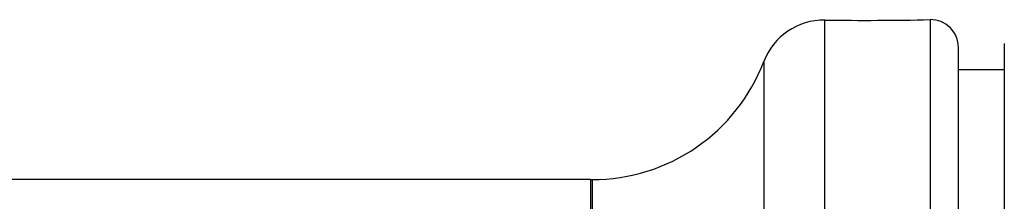
# Model space of a CAD drawing. Units: millimetres. Extents: x 16 to 578, y 16 to 404.
# Drawn here: x 108 to 119, y 132 to 134 of the extents above; entities that cross this region are included whole.
import ezdxf

# ---------------------------------------------------------------- set-up
doc = ezdxf.new("R2010")
doc.units = ezdxf.units.MM
doc.header["$LTSCALE"] = 2
doc.layers.add('Visible (ISO)', color=7, linetype='Continuous', lineweight=25, true_color=0x00003f)
doc.layers.add('Visible Narrow (ISO)', color=7, linetype='Continuous', lineweight=25, true_color=0x00003f)

msp = doc.modelspace()

# ---------------------------------------------------------------- linework, layer by layer
at = {"layer": 'Visible (ISO)'}
for p, q in [((118.4044, 120.6437), (118.4044, 134.0323)), ((118.9044, 134.072), (118.9044, 120.604)), ((118.4044, 133.788), (118.9044, 133.788)), ((114.4044, 132.588), (96.4044, 132.588)), ((114.4044, 132.588), (114.4201, 132.588))]:
    msp.add_line(p, q, dxfattribs=at)
for centre, radius, start, end in [((116.9433, 133.6273), 0.7, 89.31786, 159.15625), ((117.3715, 169.59), 35.2653, 269.31786, 271.18069), ((118.1044, 134.0323), 0.3, 0, 91.18069), ((114.4201, 134.588), 2, 270, 339.15625)]:
    msp.add_arc(centre, radius, start, end, dxfattribs=at)
at = {"layer": 'Visible Narrow (ISO)'}
for p, q in [((116.9517, 120.3487), (116.9517, 134.3272)), ((118.0982, 134.3322), (118.0982, 120.3438)), ((116.2892, 133.8763), (116.2892, 120.7996)), ((114.4044, 132.588), (114.4044, 122.088)), ((114.4201, 132.588), (114.4201, 122.088))]:
    msp.add_line(p, q, dxfattribs=at)

doc.saveas('drawing.dxf')
